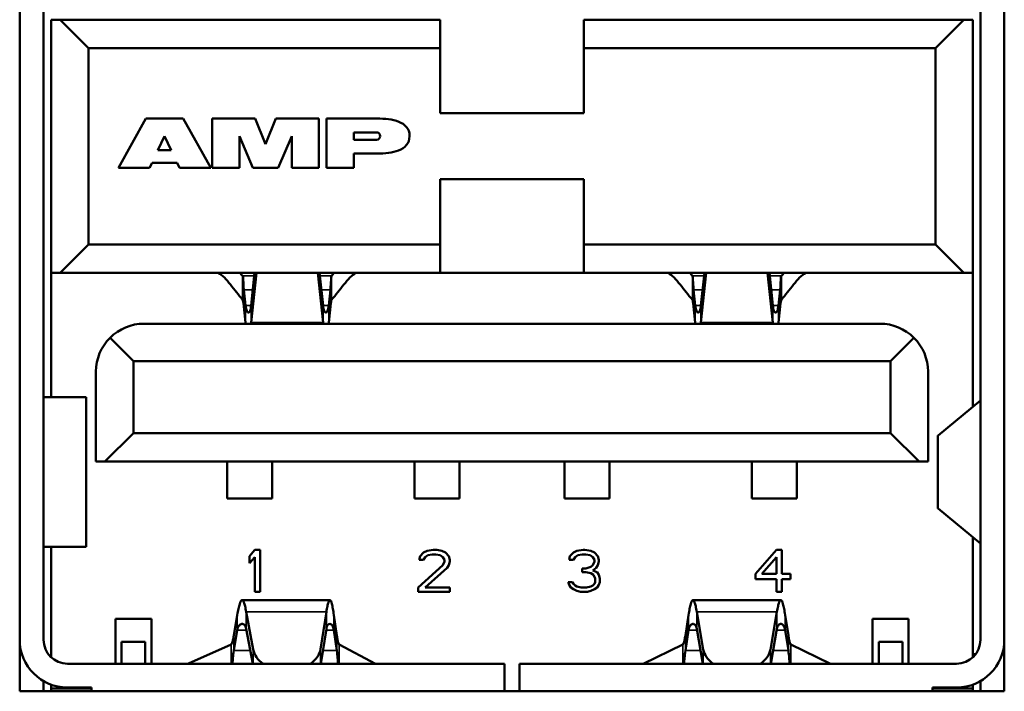
# Model space of a CAD drawing. Units: inches. Extents: x 11.6 to 87.6, y 5.9 to 43.9.
# Drawn here: x 47.6 to 48.1, y 35.5 to 35.9 of the extents above; entities that cross this region are included whole.
import ezdxf

# ---------------------------------------------------------------- set-up
doc = ezdxf.new("R2010")
doc.units = ezdxf.units.IN
doc.header["$MEASUREMENT"] = 0
doc.layers.add('Visible (ANSI)', color=7, linetype='Continuous', lineweight=50)
doc.layers.add('Visible Narrow (ANSI)', color=7, linetype='Continuous', lineweight=35)

msp = doc.modelspace()

# ---------------------------------------------------------------- linework, layer by layer
at = {"layer": 'Visible (ANSI)'}
for p, q in [((47.60832, 35.54289), (47.60832, 36.10415)), ((48.12549, 36.10415), (48.12549, 35.54289)), ((47.62084, 36.08103), (47.62084, 35.57)), ((48.11297, 35.57), (48.11297, 36.08103)), ((47.62478, 35.76292), (47.62478, 35.89599)), ((47.62478, 35.89599), (47.6295, 35.89599)), ((47.82911, 35.89599), (47.6295, 35.89599)), ((47.6295, 35.89599), (47.64446, 35.88103)), ((47.82911, 35.89599), (47.82911, 35.88103)), ((47.9047, 35.89599), (47.9047, 35.88103)), ((48.1043, 35.89599), (47.9047, 35.89599)), ((48.1043, 35.89599), (48.08934, 35.88103)), ((48.10903, 35.89599), (48.1043, 35.89599)), ((48.10903, 35.76292), (48.10903, 35.89599)), ((47.82911, 35.88103), (47.64446, 35.88103)), ((47.64446, 35.77788), (47.64446, 35.88103)), ((47.82911, 35.88103), (47.82911, 35.84678)), ((48.08934, 35.88103), (47.9047, 35.88103)), ((47.9047, 35.88103), (47.9047, 35.84678)), ((48.08934, 35.77788), (48.08934, 35.88103)), ((47.9047, 35.84678), (47.82911, 35.84678)), ((47.67461, 35.84402), (47.66021, 35.81804)), ((47.69425, 35.84402), (47.67461, 35.84402)), ((47.70865, 35.81804), (47.69425, 35.84402)), ((47.70947, 35.84402), (47.70947, 35.81804)), ((47.73205, 35.84402), (47.70947, 35.84402)), ((47.73748, 35.83058), (47.73205, 35.84402)), ((47.74291, 35.84402), (47.73748, 35.83058)), ((47.76549, 35.84402), (47.74291, 35.84402)), ((47.76549, 35.81804), (47.76549, 35.84402)), ((47.76939, 35.84402), (47.76939, 35.81804)), ((47.79579, 35.84402), (47.76939, 35.84402)), ((47.68088, 35.82734), (47.68436, 35.83481)), ((47.68436, 35.83481), (47.6879, 35.82734)), ((47.72376, 35.83481), (47.73085, 35.81804)), ((47.72376, 35.81804), (47.72376, 35.83481)), ((47.74411, 35.81804), (47.7512, 35.83481)), ((47.7512, 35.83481), (47.7512, 35.81804)), ((47.78375, 35.83287), (47.78375, 35.83674)), ((47.78375, 35.83674), (47.79579, 35.83674)), ((47.79579, 35.83287), (47.78375, 35.83287)), ((47.6879, 35.82734), (47.68088, 35.82734)), ((47.78375, 35.82562), (47.79579, 35.82562)), ((47.78375, 35.81804), (47.78375, 35.82562)), ((47.67654, 35.81804), (47.67782, 35.82079)), ((47.67782, 35.82079), (47.69101, 35.82079)), ((47.69101, 35.82079), (47.69232, 35.81804)), ((47.66021, 35.81804), (47.67654, 35.81804)), ((47.69232, 35.81804), (47.70865, 35.81804)), ((47.70947, 35.81804), (47.72376, 35.81804)), ((47.73085, 35.81804), (47.74411, 35.81804)), ((47.7512, 35.81804), (47.76549, 35.81804)), ((47.76939, 35.81804), (47.78375, 35.81804)), ((47.82911, 35.77788), (47.82911, 35.81213)), ((47.82911, 35.81213), (47.9047, 35.81213)), ((47.9047, 35.77788), (47.9047, 35.81213)), ((47.6295, 35.76292), (47.64446, 35.77788)), ((47.82911, 35.77788), (47.64446, 35.77788)), ((47.82911, 35.77788), (47.82911, 35.76292)), ((47.9047, 35.77788), (47.9047, 35.76292)), ((48.08934, 35.77788), (47.9047, 35.77788)), ((48.1043, 35.76292), (48.08934, 35.77788)), ((47.62478, 35.69756), (47.62478, 35.76292)), ((47.62478, 35.76292), (47.6295, 35.76292)), ((47.82911, 35.76292), (47.6295, 35.76292)), ((47.7299, 35.74569), (47.73172, 35.76292)), ((47.7299, 35.73683), (47.73265, 35.76292)), ((47.76768, 35.73683), (47.76493, 35.76292)), ((47.76768, 35.74569), (47.76587, 35.76292)), ((47.9047, 35.76292), (47.82911, 35.76292)), ((48.1043, 35.76292), (47.9047, 35.76292)), ((47.96612, 35.74569), (47.96794, 35.76292)), ((47.96612, 35.73683), (47.96887, 35.76292)), ((48.0039, 35.73683), (48.00115, 35.76292)), ((48.0039, 35.74569), (48.00209, 35.76292)), ((48.10903, 35.76292), (48.1043, 35.76292)), ((48.10903, 35.76292), (48.10903, 35.69259)), ((47.72608, 35.754), (47.72696, 35.74569)), ((47.77151, 35.754), (47.77063, 35.74569)), ((47.9623, 35.754), (47.96318, 35.74569)), ((48.00773, 35.754), (48.00685, 35.74569)), ((47.72608, 35.74515), (47.72696, 35.73683)), ((47.77151, 35.74515), (47.77063, 35.73683)), ((47.9623, 35.74515), (47.96318, 35.73683)), ((48.00773, 35.74515), (48.00685, 35.73683)), ((48.06021, 35.73615), (47.6736, 35.73615)), ((47.65578, 35.72877), (47.66808, 35.71646)), ((48.06572, 35.71646), (48.07803, 35.72877)), ((47.66808, 35.67867), (47.66808, 35.71646)), ((48.06572, 35.71646), (47.66808, 35.71646)), ((48.06572, 35.67867), (48.06572, 35.71646)), ((47.6484, 35.66371), (47.6484, 35.71095)), ((48.08541, 35.66371), (48.08541, 35.71095)), ((47.62091, 35.69756), (47.62084, 35.69756)), ((47.64315, 35.69756), (47.62091, 35.69756)), ((47.64315, 35.69756), (47.64328, 35.69756)), ((47.64328, 35.69756), (47.64328, 35.61882)), ((48.1129, 35.69578), (48.09066, 35.67746)), ((47.66808, 35.67867), (47.65312, 35.66371)), ((48.06572, 35.67867), (47.66808, 35.67867)), ((48.06572, 35.67867), (48.08068, 35.66371)), ((48.09053, 35.67724), (48.09053, 35.63915)), ((47.6484, 35.66371), (47.65312, 35.66371)), ((48.08068, 35.66371), (47.65312, 35.66371)), ((47.7173, 35.64422), (47.7173, 35.66371)), ((47.74092, 35.64422), (47.74092, 35.66371)), ((47.81572, 35.64422), (47.81572, 35.66371)), ((47.83934, 35.64422), (47.83934, 35.66371)), ((47.89446, 35.64422), (47.89446, 35.66371)), ((47.91808, 35.64422), (47.91808, 35.66371)), ((47.99289, 35.64422), (47.99289, 35.66371)), ((48.01651, 35.64422), (48.01651, 35.66371)), ((48.08068, 35.66371), (48.08541, 35.66371)), ((47.7173, 35.64422), (47.74092, 35.64422)), ((47.81572, 35.64422), (47.83934, 35.64422)), ((47.89446, 35.64422), (47.91808, 35.64422)), ((47.99289, 35.64422), (48.01651, 35.64422)), ((48.1129, 35.6206), (48.09066, 35.63893)), ((48.10903, 35.62379), (48.10903, 35.56086)), ((47.62091, 35.61882), (47.62084, 35.61882)), ((47.64315, 35.61882), (47.62091, 35.61882)), ((47.62478, 35.56086), (47.62478, 35.61882)), ((47.64315, 35.61882), (47.64328, 35.61882)), ((47.73186, 35.61725), (47.72911, 35.61396)), ((47.73462, 35.61725), (47.73186, 35.61725)), ((47.73462, 35.5952), (47.73462, 35.61725)), ((47.8255, 35.61725), (47.82228, 35.61678)), ((47.82734, 35.61725), (47.8255, 35.61725)), ((47.83009, 35.61678), (47.82734, 35.61725)), ((47.90424, 35.61725), (47.90102, 35.61678)), ((47.90516, 35.61725), (47.90424, 35.61725)), ((47.90837, 35.61678), (47.90516, 35.61725)), ((48.00588, 35.61725), (47.99486, 35.60458)), ((48.00864, 35.61725), (48.00588, 35.61725)), ((48.00864, 35.60458), (48.00864, 35.61725)), ((47.72911, 35.61396), (47.72911, 35.61021)), ((47.72911, 35.61021), (47.73186, 35.6135)), ((47.73186, 35.6135), (47.73186, 35.5952)), ((47.81861, 35.61396), (47.81815, 35.61209)), ((47.81815, 35.61209), (47.82045, 35.61209)), ((47.82045, 35.61584), (47.81861, 35.61396)), ((47.82228, 35.61678), (47.82045, 35.61584)), ((47.82045, 35.61209), (47.82136, 35.6135)), ((47.82136, 35.6135), (47.82274, 35.61443)), ((47.82274, 35.61443), (47.82504, 35.6149)), ((47.82504, 35.6149), (47.82688, 35.6149)), ((47.82688, 35.6149), (47.82917, 35.61443)), ((47.82917, 35.61443), (47.83055, 35.6135)), ((47.83193, 35.61584), (47.83009, 35.61678)), ((47.83055, 35.6135), (47.83147, 35.61209)), ((47.83147, 35.61209), (47.83147, 35.61115)), ((47.83377, 35.61396), (47.83193, 35.61584)), ((47.83423, 35.61209), (47.83377, 35.61396)), ((47.83423, 35.61115), (47.83423, 35.61209)), ((47.89735, 35.61396), (47.89689, 35.61209)), ((47.89689, 35.61209), (47.89919, 35.61209)), ((47.89919, 35.61584), (47.89735, 35.61396)), ((47.90102, 35.61678), (47.89919, 35.61584)), ((47.89919, 35.61209), (47.90011, 35.6135)), ((47.90011, 35.6135), (47.90148, 35.61443)), ((47.90148, 35.61443), (47.90378, 35.6149)), ((47.90378, 35.6149), (47.90562, 35.6149)), ((47.90562, 35.6149), (47.90791, 35.61443)), ((47.90791, 35.61443), (47.90929, 35.6135)), ((47.91021, 35.61584), (47.90837, 35.61678)), ((47.90929, 35.6135), (47.91021, 35.61209)), ((47.91205, 35.61396), (47.91021, 35.61584)), ((47.91021, 35.61209), (47.91021, 35.61115)), ((47.91251, 35.61209), (47.91205, 35.61396)), ((47.91251, 35.61115), (47.91251, 35.61209)), ((47.99807, 35.60458), (48.00588, 35.6135)), ((48.00588, 35.6135), (48.00588, 35.60458)), ((47.83055, 35.60927), (47.81769, 35.59755)), ((47.82136, 35.59755), (47.83285, 35.60787)), ((47.83147, 35.61115), (47.83055, 35.60927)), ((47.83285, 35.60787), (47.83377, 35.60927)), ((47.83377, 35.60927), (47.83423, 35.61115)), ((47.90378, 35.6074), (47.90378, 35.60552)), ((47.90562, 35.6074), (47.90378, 35.6074)), ((47.90837, 35.60834), (47.90562, 35.6074)), ((47.90929, 35.60927), (47.90837, 35.60834)), ((47.91021, 35.61115), (47.90929, 35.60927)), ((47.90929, 35.60646), (47.91113, 35.60787)), ((47.91113, 35.60787), (47.91205, 35.60927)), ((47.91205, 35.60927), (47.91251, 35.61115)), ((47.90378, 35.60552), (47.90562, 35.60552)), ((47.90562, 35.60552), (47.90837, 35.60505)), ((47.90837, 35.60505), (47.90975, 35.60411)), ((47.91159, 35.60552), (47.90929, 35.60646)), ((47.90975, 35.60411), (47.91067, 35.60224)), ((47.91067, 35.60224), (47.91067, 35.60036)), ((47.91251, 35.60411), (47.91159, 35.60552)), ((47.91297, 35.60224), (47.91251, 35.60411)), ((47.91297, 35.60036), (47.91297, 35.60224)), ((47.99486, 35.60458), (47.99486, 35.60177)), ((47.99486, 35.60177), (48.00588, 35.60177)), ((48.00588, 35.60458), (47.99807, 35.60458)), ((48.00588, 35.60177), (48.00588, 35.5952)), ((48.01323, 35.60458), (48.00864, 35.60458)), ((48.00864, 35.60177), (48.01323, 35.60177)), ((48.00864, 35.5952), (48.00864, 35.60177)), ((48.01323, 35.60177), (48.01323, 35.60458)), ((47.81769, 35.59755), (47.81769, 35.5952)), ((47.83423, 35.59755), (47.82136, 35.59755)), ((47.83423, 35.5952), (47.83423, 35.59755)), ((47.89643, 35.60036), (47.89689, 35.59895)), ((47.89873, 35.60036), (47.89643, 35.60036)), ((47.89689, 35.59895), (47.89781, 35.59755)), ((47.89781, 35.59755), (47.89919, 35.59661)), ((47.89919, 35.59942), (47.89873, 35.60036)), ((47.90011, 35.59848), (47.89919, 35.59942)), ((47.89919, 35.59661), (47.90102, 35.59567)), ((47.90102, 35.59802), (47.90011, 35.59848)), ((47.90332, 35.59755), (47.90102, 35.59802)), ((47.90608, 35.59755), (47.90332, 35.59755)), ((47.90837, 35.59802), (47.90608, 35.59755)), ((47.90929, 35.59848), (47.90837, 35.59802)), ((47.90837, 35.59567), (47.91021, 35.59661)), ((47.91021, 35.59942), (47.90929, 35.59848)), ((47.91067, 35.60036), (47.91021, 35.59942)), ((47.91021, 35.59661), (47.91159, 35.59755)), ((47.91159, 35.59755), (47.91251, 35.59895)), ((47.91251, 35.59895), (47.91297, 35.60036)), ((47.73186, 35.5952), (47.73462, 35.5952)), ((47.81769, 35.5952), (47.83423, 35.5952)), ((47.90102, 35.59567), (47.90286, 35.5952)), ((47.90286, 35.5952), (47.90654, 35.5952)), ((47.90654, 35.5952), (47.90837, 35.59567)), ((48.00588, 35.5952), (48.00864, 35.5952)), ((47.72511, 35.59087), (47.77126, 35.59087)), ((47.96194, 35.59087), (48.00809, 35.59087)), ((47.65864, 35.55741), (47.65864, 35.58103)), ((47.65864, 35.58103), (47.67753, 35.58103)), ((47.67753, 35.58103), (47.67753, 35.55741)), ((47.72079, 35.57222), (47.72262, 35.583)), ((47.72731, 35.58464), (47.73101, 35.56479)), ((47.76939, 35.58464), (47.7663, 35.56504)), ((47.77491, 35.57222), (47.77336, 35.583)), ((47.95795, 35.57222), (47.95964, 35.583)), ((47.96397, 35.58464), (47.96736, 35.56492)), ((48.00605, 35.58464), (48.00266, 35.56492)), ((48.01207, 35.57222), (48.01039, 35.583)), ((48.05627, 35.55741), (48.05627, 35.58103)), ((48.05627, 35.58103), (48.07517, 35.58103)), ((48.07517, 35.58103), (48.07517, 35.55741)), ((47.72079, 35.56434), (47.72262, 35.57512)), ((47.72731, 35.57579), (47.73074, 35.55741)), ((47.76939, 35.57579), (47.7665, 35.55741)), ((47.77491, 35.56434), (47.77336, 35.57512)), ((47.95795, 35.56434), (47.95964, 35.57511)), ((47.96397, 35.57579), (47.96713, 35.55741)), ((48.00605, 35.57579), (48.00289, 35.55741)), ((48.01207, 35.56434), (48.01039, 35.57511)), ((47.6743, 35.56882), (47.66178, 35.56882)), ((47.66178, 35.56882), (47.66178, 35.55741)), ((47.6743, 35.55741), (47.6743, 35.56882)), ((47.6969, 35.55745), (47.71942, 35.56758)), ((47.79522, 35.55741), (47.77608, 35.56758)), ((47.93582, 35.55742), (47.95668, 35.56758)), ((48.0342, 35.55742), (48.01334, 35.56758)), ((48.07202, 35.56882), (48.0595, 35.56882)), ((48.0595, 35.56882), (48.0595, 35.55741)), ((48.07202, 35.55741), (48.07202, 35.56882)), ((47.63344, 35.55741), (47.86297, 35.55741)), ((47.6969, 35.55741), (47.6969, 35.55743)), ((47.86297, 35.54289), (47.86297, 35.55741)), ((47.87084, 35.55741), (47.87084, 35.54289)), ((47.87084, 35.55741), (48.10037, 35.55741)), ((47.93582, 35.55741), (47.93582, 35.55741)), ((48.0342, 35.55741), (48.0342, 35.55741)), ((47.62084, 35.54827), (47.62084, 35.54289)), ((47.62478, 35.54441), (47.62478, 35.54643)), ((47.64604, 35.54489), (47.63344, 35.54489)), ((47.64604, 35.54289), (47.64604, 35.54489)), ((48.08777, 35.54489), (48.08777, 35.54289)), ((48.10037, 35.54489), (48.08777, 35.54489)), ((48.10903, 35.54643), (48.10903, 35.54441)), ((48.11297, 35.54289), (48.11297, 35.54827)), ((48.12549, 35.54289), (47.60832, 35.54289)), ((47.62478, 35.54441), (47.64604, 35.54441)), ((47.62478, 35.54289), (47.62478, 35.54441)), ((48.10903, 35.54441), (48.08777, 35.54441)), ((48.10903, 35.54289), (48.10903, 35.54441))]:
    msp.add_line(p, q, dxfattribs=at)
for centre, radius, start, end in [((47.79579, 35.83481), 0.00193, 270, 90), ((47.6736, 35.71095), 0.0252, 90, 135), ((48.06021, 35.71095), 0.0252, 45, 90), ((47.6736, 35.71095), 0.0252, 135, 180), ((48.06021, 35.71095), 0.0252, 0, 45), ((47.63344, 35.57), 0.02512, 180, 270), ((47.63344, 35.57), 0.0126, 180, 270), ((48.10037, 35.57), 0.02512, 270, 0), ((48.10037, 35.57), 0.0126, 270, 0)]:
    msp.add_arc(centre, radius, start, end, dxfattribs=at)
for centre, major_axis, ratio, start_param, end_param in [((47.72699, 35.75639), (0.00134, -0.02702), 0.053405, 5.51883, 5.556419), ((47.72987, 35.75639), (0.00134, 0.02702), 0.053405, 3.868359, 3.905947), ((47.76772, 35.75639), (0.00134, -0.02702), 0.053405, 5.51883, 5.556419), ((47.7706, 35.75639), (0.00134, 0.02702), 0.053405, 3.868359, 3.905948), ((47.96321, 35.75639), (0.00134, -0.02702), 0.053405, 5.51883, 5.556419), ((47.96609, 35.75639), (0.00134, 0.02702), 0.053405, 3.868359, 3.905947), ((48.00394, 35.75639), (0.00134, -0.02702), 0.053405, 5.518831, 5.556419), ((48.00682, 35.75639), (0.00134, 0.02702), 0.053405, 3.868359, 3.905948), ((48.1003, 35.69584), (0.01267, 0.00006), 0.084487, 6.180023, 6.282815), ((48.1003, 35.62055), (0.01267, -0.00006), 0.084487, 0.00037, 0.103162), ((47.74863, 35.56643), (-0.01778, 0), 0.707107, 0.130958, 0.80112), ((47.74863, 35.56643), (0.01778, 0), 0.707107, 5.482065, 6.17215), ((47.98501, 35.56643), (-0.01778, 0), 0.707107, 0.121009, 0.801143), ((47.98501, 35.56643), (0.01778, 0), 0.707107, 5.482043, 6.162176), ((48.05839, 35.29631), (0, 0.27109), 0.999969, 6.090176, 6.095272)]:
    msp.add_ellipse(centre, major_axis=major_axis, ratio=ratio, start_param=start_param, end_param=end_param, dxfattribs=at)
for points, knots in [([(47.79579, 35.84402), (47.80022, 35.84402), (47.80634, 35.84339), (47.81177, 35.83998), (47.8131, 35.8369), (47.81308, 35.83481)], [0.0260465, 0.0260465, 0.0260465, 0.0260465, 0.5, 0.75, 0.9728107, 0.9728107, 0.9728107, 0.9728107]), ([(47.81308, 35.83481), (47.8131, 35.8327), (47.81175, 35.82963), (47.80631, 35.82625), (47.8002, 35.82562), (47.79579, 35.82562)], [0.0252926, 0.0252926, 0.0252926, 0.0252926, 0.25, 0.5, 0.9735833, 0.9735833, 0.9735833, 0.9735833]), ([(47.72542, 35.76127), (47.72564, 35.76103), (47.72569, 35.76027), (47.72581, 35.75779), (47.72586, 35.75608), (47.72608, 35.754)], [0.00000136, 0.00000136, 0.00000136, 0.00000136, 0.02250792, 0.02250792, 0.04501407, 0.04501407, 0.04501407, 0.04501407]), ([(47.77217, 35.76127), (47.77195, 35.76103), (47.77189, 35.76027), (47.77178, 35.75779), (47.77173, 35.75608), (47.77151, 35.754)], [-0.04501407, -0.04501407, -0.04501407, -0.04501407, -0.02250751, -0.02250751, -0.00000136, -0.00000136, -0.00000136, -0.00000136]), ([(47.96164, 35.76127), (47.96186, 35.76103), (47.96191, 35.76027), (47.96203, 35.75779), (47.96208, 35.75608), (47.9623, 35.754)], [-0.04501407, -0.04501407, -0.04501407, -0.04501407, -0.02250751, -0.02250751, -0.00000136, -0.00000136, -0.00000136, -0.00000136]), ([(48.00839, 35.76127), (48.00817, 35.76103), (48.00811, 35.76027), (48.008, 35.75779), (48.00795, 35.75608), (48.00773, 35.754)], [0.00000136, 0.00000136, 0.00000136, 0.00000136, 0.02250792, 0.02250792, 0.04501407, 0.04501407, 0.04501407, 0.04501407]), ([(47.72542, 35.74879), (47.72553, 35.74867), (47.72564, 35.74829), (47.72575, 35.74767), (47.72586, 35.74705), (47.72597, 35.74619), (47.72608, 35.74515)], [0.000001, 0.000001, 0.000001, 0.000001, 0.0113099, 0.0113099, 0.0113099, 0.02261879, 0.02261879, 0.02261879, 0.02261879]), ([(47.77217, 35.74879), (47.77206, 35.74867), (47.77195, 35.74829), (47.77184, 35.74767), (47.77173, 35.74705), (47.77162, 35.74619), (47.77151, 35.74515)], [-0.02261879, -0.02261879, -0.02261879, -0.02261879, -0.0113099, -0.0113099, -0.0113099, -0.000001, -0.000001, -0.000001, -0.000001]), ([(47.96164, 35.74879), (47.96175, 35.74867), (47.96186, 35.74829), (47.96197, 35.74767), (47.96208, 35.74705), (47.96219, 35.74619), (47.9623, 35.74515)], [-0.02261879, -0.02261879, -0.02261879, -0.02261879, -0.0113099, -0.0113099, -0.0113099, -0.000001, -0.000001, -0.000001, -0.000001]), ([(48.00839, 35.74879), (48.00828, 35.74867), (48.00817, 35.74829), (48.00806, 35.74767), (48.00795, 35.74705), (48.00784, 35.74619), (48.00773, 35.74515)], [0.000001, 0.000001, 0.000001, 0.000001, 0.0113099, 0.0113099, 0.0113099, 0.02261879, 0.02261879, 0.02261879, 0.02261879]), ([(47.72696, 35.74569), (47.72708, 35.74452), (47.72729, 35.74359), (47.72781, 35.74231), (47.72812, 35.74197), (47.72874, 35.74197), (47.72905, 35.74231), (47.72957, 35.74359), (47.72978, 35.74452), (47.7299, 35.74569)], [-0.05126866, -0.05126866, -0.05126866, -0.05126866, -0.03865074, -0.03865074, -0.0256346, -0.0256346, -0.01261847, -0.01261847, -0.000001, -0.000001, -0.000001, -0.000001]), ([(47.77063, 35.74569), (47.77051, 35.74452), (47.7703, 35.74359), (47.76978, 35.74231), (47.76947, 35.74197), (47.76884, 35.74197), (47.76853, 35.74231), (47.76802, 35.74359), (47.76781, 35.74452), (47.76768, 35.74569)], [0.000001, 0.000001, 0.000001, 0.000001, 0.01261892, 0.01261892, 0.02563505, 0.02563505, 0.03865119, 0.03865119, 0.05126866, 0.05126866, 0.05126866, 0.05126866]), ([(47.96318, 35.74569), (47.9633, 35.74452), (47.96351, 35.74359), (47.96403, 35.74231), (47.96434, 35.74197), (47.96496, 35.74197), (47.96527, 35.74231), (47.96579, 35.74359), (47.966, 35.74452), (47.96612, 35.74569)], [0.000001, 0.000001, 0.000001, 0.000001, 0.01261892, 0.01261892, 0.02563505, 0.02563505, 0.03865119, 0.03865119, 0.05126866, 0.05126866, 0.05126866, 0.05126866]), ([(48.00685, 35.74569), (48.00673, 35.74452), (48.00652, 35.74359), (48.006, 35.74231), (48.00569, 35.74197), (48.00506, 35.74197), (48.00476, 35.74231), (48.00424, 35.74359), (48.00403, 35.74452), (48.0039, 35.74569)], [-0.05126866, -0.05126866, -0.05126866, -0.05126866, -0.03865074, -0.03865074, -0.0256346, -0.0256346, -0.01261847, -0.01261847, -0.000001, -0.000001, -0.000001, -0.000001]), ([(47.72262, 35.583), (47.72283, 35.58422), (47.72304, 35.58533), (47.72345, 35.58729), (47.72366, 35.58812), (47.72423, 35.59), (47.7246, 35.5907), (47.72533, 35.59099), (47.7257, 35.59058), (47.72627, 35.58912), (47.72648, 35.58843), (47.7269, 35.58675), (47.7271, 35.58576), (47.72731, 35.58464)], [-0.09142187, -0.09142187, -0.09142187, -0.09142187, -0.07929786, -0.07929786, -0.06717982, -0.06717982, -0.04571144, -0.04571144, -0.02424306, -0.02424306, -0.01212501, -0.01212501, -0.000001, -0.000001, -0.000001, -0.000001]), ([(47.77336, 35.583), (47.77319, 35.58423), (47.77301, 35.58534), (47.77266, 35.58729), (47.77248, 35.58813), (47.772, 35.59001), (47.77169, 35.5907), (47.77107, 35.59099), (47.77076, 35.59058), (47.77027, 35.58913), (47.7701, 35.58844), (47.76975, 35.58675), (47.76957, 35.58576), (47.76939, 35.58464)], [0.000001, 0.000001, 0.000001, 0.000001, 0.01212159, 0.01212159, 0.02423621, 0.02423621, 0.04560046, 0.04560046, 0.06696472, 0.06696472, 0.07907934, 0.07907934, 0.09119993, 0.09119993, 0.09119993, 0.09119993]), ([(47.95964, 35.583), (47.95983, 35.58422), (47.96002, 35.58534), (47.96041, 35.58729), (47.9606, 35.58813), (47.96113, 35.59), (47.96147, 35.5907), (47.96215, 35.59099), (47.96248, 35.59058), (47.96301, 35.58912), (47.9632, 35.58843), (47.96359, 35.58675), (47.96378, 35.58576), (47.96397, 35.58464)], [-0.09130635, -0.09130635, -0.09130635, -0.09130635, -0.07918411, -0.07918411, -0.06706784, -0.06706784, -0.04565368, -0.04565368, -0.02423952, -0.02423952, -0.01212325, -0.01212325, -0.000001, -0.000001, -0.000001, -0.000001]), ([(48.01039, 35.583), (48.01019, 35.58422), (48.01, 35.58534), (48.00962, 35.58729), (48.00943, 35.58813), (48.00889, 35.59), (48.00856, 35.5907), (48.00788, 35.59099), (48.00754, 35.59058), (48.00701, 35.58912), (48.00682, 35.58843), (48.00644, 35.58675), (48.00625, 35.58576), (48.00605, 35.58464)], [0.000001, 0.000001, 0.000001, 0.000001, 0.01212325, 0.01212325, 0.02423952, 0.02423952, 0.04565368, 0.04565368, 0.06706784, 0.06706784, 0.07918411, 0.07918411, 0.09130635, 0.09130635, 0.09130635, 0.09130635]), ([(47.72262, 35.57512), (47.7227, 35.57559), (47.72282, 35.57602), (47.72313, 35.57679), (47.72332, 35.57712), (47.72395, 35.57796), (47.72446, 35.57828), (47.72547, 35.57841), (47.72598, 35.57822), (47.72661, 35.57755), (47.7268, 35.57727), (47.72711, 35.57661), (47.72723, 35.57623), (47.72731, 35.57579)], [-0.03914901, -0.03914901, -0.03914901, -0.03914901, -0.0344332, -0.0344332, -0.02962623, -0.02962623, -0.01957623, -0.01957623, -0.00952632, -0.00952632, -0.00471848, -0.00471848, -0.00000181, -0.00000181, -0.00000181, -0.00000181]), ([(47.77336, 35.57512), (47.77329, 35.5756), (47.77319, 35.57604), (47.77292, 35.57682), (47.77276, 35.57715), (47.77222, 35.57797), (47.7718, 35.57828), (47.77096, 35.57841), (47.77054, 35.57822), (47.77, 35.57758), (47.76984, 35.5773), (47.76957, 35.57663), (47.76946, 35.57624), (47.76939, 35.57579)], [0.00000155, 0.00000155, 0.00000155, 0.00000155, 0.00479312, 0.00479312, 0.00965322, 0.00965322, 0.01931796, 0.01931796, 0.02898261, 0.02898261, 0.03384313, 0.03384313, 0.03863513, 0.03863513, 0.03863513, 0.03863513]), ([(47.95964, 35.57511), (47.95972, 35.5756), (47.95983, 35.57603), (47.96012, 35.5768), (47.96029, 35.57713), (47.96088, 35.57796), (47.96134, 35.57828), (47.96227, 35.5784), (47.96273, 35.57821), (47.96332, 35.57756), (47.96349, 35.57728), (47.96378, 35.57661), (47.9639, 35.57623), (47.96397, 35.57579)], [-0.03886202, -0.03886202, -0.03886202, -0.03886202, -0.03410925, -0.03410925, -0.02927756, -0.02927756, -0.019432, -0.019432, -0.00958643, -0.00958643, -0.00475416, -0.00475416, -0.00000085, -0.00000085, -0.00000085, -0.00000085]), ([(48.01039, 35.57511), (48.01031, 35.5756), (48.0102, 35.57603), (48.00991, 35.5768), (48.00973, 35.57713), (48.00915, 35.57796), (48.00868, 35.57828), (48.00776, 35.5784), (48.00729, 35.57821), (48.00671, 35.57756), (48.00653, 35.57728), (48.00624, 35.57661), (48.00613, 35.57623), (48.00605, 35.57579)], [0.00000085, 0.00000085, 0.00000085, 0.00000085, 0.00475361, 0.00475361, 0.0095853, 0.0095853, 0.01943085, 0.01943085, 0.02927642, 0.02927642, 0.03410868, 0.03410868, 0.038862, 0.038862, 0.038862, 0.038862]), ([(47.71942, 35.56758), (47.71957, 35.56764), (47.71972, 35.56788), (47.71987, 35.56826), (47.72003, 35.56864), (47.72018, 35.56918), (47.72033, 35.56985), (47.72049, 35.57052), (47.72064, 35.57132), (47.72079, 35.57222)], [0, 0, 0, 0, 0.333333, 0.333333, 0.333333, 0.666667, 0.666667, 0.666667, 1, 1, 1, 1]), ([(47.77608, 35.56758), (47.77595, 35.56764), (47.77582, 35.56788), (47.77569, 35.56826), (47.77556, 35.56864), (47.77543, 35.56918), (47.7753, 35.56985), (47.77517, 35.57052), (47.77504, 35.57132), (47.77491, 35.57222)], [0, 0, 0, 0, 0.333333, 0.333333, 0.333333, 0.666667, 0.666667, 0.666667, 1, 1, 1, 1]), ([(47.95668, 35.56758), (47.95682, 35.56764), (47.95696, 35.56788), (47.95711, 35.56826), (47.95725, 35.56864), (47.95739, 35.56918), (47.95753, 35.56985), (47.95767, 35.57052), (47.95781, 35.57132), (47.95795, 35.57222)], [0, 0, 0, 0, 0.333333, 0.333333, 0.333333, 0.666667, 0.666667, 0.666667, 1, 1, 1, 1]), ([(48.01334, 35.56758), (48.0132, 35.56764), (48.01306, 35.56788), (48.01292, 35.56826), (48.01278, 35.56864), (48.01264, 35.56918), (48.0125, 35.56985), (48.01236, 35.57052), (48.01221, 35.57132), (48.01207, 35.57222)], [0, 0, 0, 0, 0.333333, 0.333333, 0.333333, 0.666667, 0.666667, 0.666667, 1, 1, 1, 1]), ([(47.72007, 35.55741), (47.72008, 35.55754), (47.72009, 35.55767), (47.72016, 35.55862), (47.72023, 35.55958), (47.72043, 35.56178), (47.72057, 35.56301), (47.72079, 35.56434)], [0.0241934, 0.0241934, 0.0241934, 0.0241934, 0.0265567, 0.0265567, 0.03990444, 0.03990444, 0.05311266, 0.05311266, 0.05311266, 0.05311266]), ([(47.77552, 35.55741), (47.77551, 35.55754), (47.7755, 35.55767), (47.77544, 35.55861), (47.77539, 35.55957), (47.77522, 35.56177), (47.7751, 35.563), (47.77491, 35.56434)], [-0.02891028, -0.02891028, -0.02891028, -0.02891028, -0.02654601, -0.02654601, -0.01322271, -0.01322271, 0, 0, 0, 0]), ([(47.95729, 35.55741), (47.9573, 35.55754), (47.95731, 35.55767), (47.95737, 35.55861), (47.95743, 35.55957), (47.95762, 35.56177), (47.95775, 35.563), (47.95795, 35.56434)], [0.02423802, 0.02423802, 0.02423802, 0.02423802, 0.02655998, 0.02655998, 0.03989955, 0.03989955, 0.0531194, 0.0531194, 0.0531194, 0.0531194]), ([(48.01274, 35.55741), (48.01273, 35.55754), (48.01272, 35.55767), (48.01265, 35.55861), (48.0126, 35.55957), (48.01241, 35.56177), (48.01228, 35.563), (48.01207, 35.56434)], [-0.02888139, -0.02888139, -0.02888139, -0.02888139, -0.02655942, -0.02655942, -0.01321985, -0.01321985, 0, 0, 0, 0])]:
    msp.add_open_spline(points, degree=3, knots=knots, dxfattribs=at)
for points in [[(47.71263, 35.76292), (47.71476, 35.76174), (47.71902, 35.75703), (47.72329, 35.75115), (47.72542, 35.74879)], [(47.724, 35.76292), (47.72447, 35.76235), (47.72495, 35.76179), (47.72542, 35.76127)], [(47.77359, 35.76292), (47.77311, 35.76235), (47.77264, 35.76179), (47.77217, 35.76127)], [(47.78496, 35.76292), (47.78283, 35.76174), (47.77856, 35.75703), (47.7743, 35.75115), (47.77217, 35.74879)], [(47.94885, 35.76292), (47.95098, 35.76174), (47.95524, 35.75703), (47.95951, 35.75115), (47.96164, 35.74879)], [(47.96022, 35.76292), (47.96069, 35.76235), (47.96117, 35.76179), (47.96164, 35.76127)], [(48.00981, 35.76292), (48.00933, 35.76235), (48.00886, 35.76179), (48.00839, 35.76127)], [(48.02118, 35.76292), (48.01905, 35.76174), (48.01478, 35.75703), (48.01052, 35.75115), (48.00839, 35.74879)], [(48.09066, 35.67746), (48.09057, 35.67738), (48.09053, 35.67731), (48.09053, 35.67724)], [(48.09066, 35.63893), (48.09057, 35.639), (48.09053, 35.63908), (48.09053, 35.63915)]]:
    msp.add_open_spline(points, degree=3, dxfattribs=at)
at = {"layer": 'Visible Narrow (ANSI)'}
for p, q in [((47.72542, 35.76127), (47.73155, 35.76127)), ((47.72542, 35.74879), (47.72542, 35.76127)), ((47.76604, 35.76127), (47.77217, 35.76127)), ((47.77217, 35.76127), (47.77217, 35.74879)), ((47.96777, 35.76127), (47.96164, 35.76127)), ((47.96164, 35.76127), (47.96164, 35.74879)), ((48.00839, 35.76127), (48.00226, 35.76127)), ((48.00839, 35.74879), (48.00839, 35.76127)), ((47.72608, 35.74515), (47.72608, 35.754)), ((47.72608, 35.754), (47.73078, 35.754)), ((47.76681, 35.754), (47.77151, 35.754)), ((47.77151, 35.754), (47.77151, 35.74515)), ((47.9623, 35.754), (47.9623, 35.74515)), ((47.967, 35.754), (47.9623, 35.754)), ((48.00773, 35.754), (48.00303, 35.754)), ((48.00773, 35.74515), (48.00773, 35.754)), ((47.72696, 35.73683), (47.72696, 35.74569)), ((47.72696, 35.74569), (47.7299, 35.74569)), ((47.7299, 35.73683), (47.7299, 35.74569)), ((47.76768, 35.74569), (47.77063, 35.74569)), ((47.76768, 35.74569), (47.76768, 35.73683)), ((47.77063, 35.74569), (47.77063, 35.73683)), ((47.96318, 35.74569), (47.96318, 35.73683)), ((47.96612, 35.74569), (47.96318, 35.74569)), ((47.96612, 35.74569), (47.96612, 35.73683)), ((48.00685, 35.74569), (48.0039, 35.74569)), ((48.0039, 35.73683), (48.0039, 35.74569)), ((48.00685, 35.73683), (48.00685, 35.74569)), ((47.76768, 35.73683), (47.7299, 35.73683)), ((47.96612, 35.73683), (48.0039, 35.73683)), ((47.62091, 35.69756), (47.62091, 35.61882)), ((47.64315, 35.69756), (47.64315, 35.61882)), ((48.1129, 35.69578), (48.1129, 35.6206)), ((48.09066, 35.67746), (48.09066, 35.63893)), ((47.72262, 35.583), (47.72262, 35.57512)), ((47.72731, 35.58464), (47.72731, 35.57579)), ((47.76939, 35.58464), (47.72731, 35.58464)), ((47.76939, 35.57579), (47.76939, 35.58464)), ((47.77336, 35.57512), (47.77336, 35.583)), ((47.95964, 35.583), (47.95964, 35.57511)), ((47.96397, 35.58464), (47.96397, 35.57579)), ((48.00605, 35.58464), (47.96397, 35.58464)), ((48.00605, 35.57579), (48.00605, 35.58464)), ((48.01039, 35.57511), (48.01039, 35.583)), ((47.72079, 35.57222), (47.72079, 35.56434)), ((47.72262, 35.57512), (47.72744, 35.57512)), ((47.76929, 35.57512), (47.77336, 35.57512)), ((47.77491, 35.56434), (47.77491, 35.57222)), ((47.95795, 35.57222), (47.95795, 35.56434)), ((47.95964, 35.57511), (47.96409, 35.57511)), ((48.00594, 35.57511), (48.01039, 35.57511)), ((48.01207, 35.56434), (48.01207, 35.57222)), ((47.60832, 35.56784), (47.60841, 35.56784)), ((47.71942, 35.56758), (47.71942, 35.55741)), ((47.77608, 35.55741), (47.77608, 35.56758)), ((47.95668, 35.56758), (47.95668, 35.55741)), ((48.01334, 35.55741), (48.01334, 35.56758)), ((48.12549, 35.56784), (48.12539, 35.56784)), ((47.72079, 35.56434), (47.72944, 35.56434)), ((47.73101, 35.55741), (47.73101, 35.56479)), ((47.7663, 35.55741), (47.7663, 35.56504)), ((47.76759, 35.56434), (47.77491, 35.56434)), ((47.95795, 35.56434), (47.96594, 35.56434)), ((47.96736, 35.55741), (47.96736, 35.56492)), ((48.00266, 35.55741), (48.00266, 35.56492)), ((48.00408, 35.56434), (48.01207, 35.56434))]:
    msp.add_line(p, q, dxfattribs=at)

doc.saveas('drawing.dxf')
